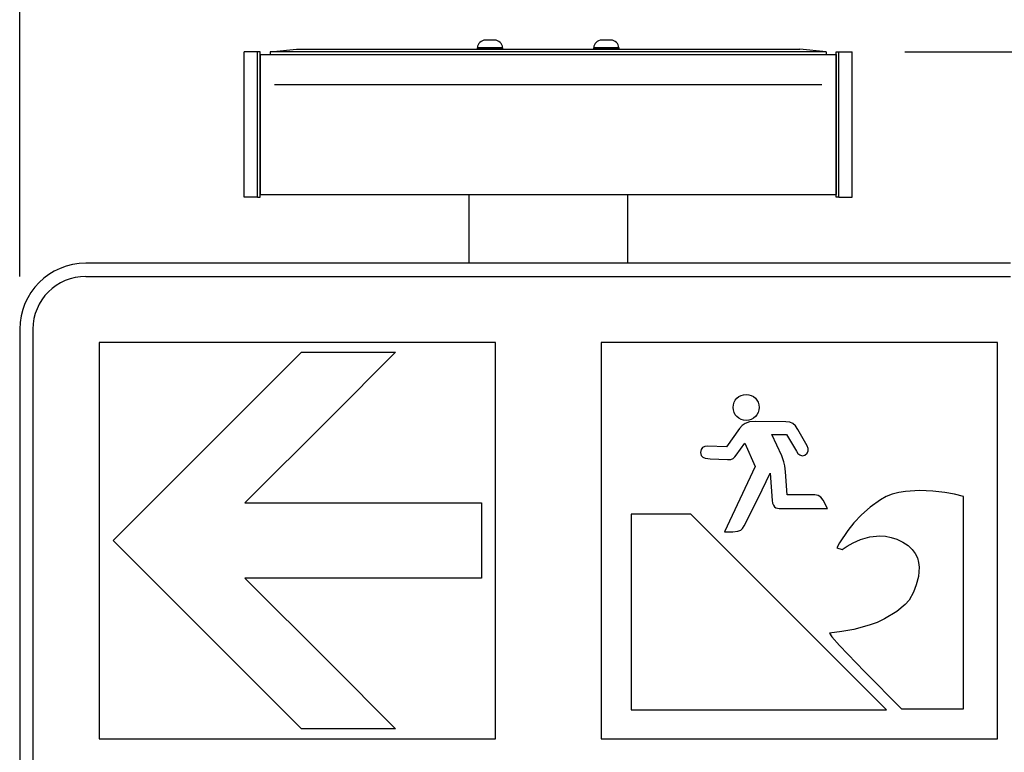
# Model space of a CAD drawing. Extents: x 0 to 420, y 0 to 297.
# Drawn here: x 35 to 54, y 224 to 238 of the extents above; entities that cross this region are included whole.
import ezdxf

# ---------------------------------------------------------------- set-up
doc = ezdxf.new("R2010")
doc.units = 0
doc.layers.get('0').update_dxf_attribs({"linetype": 'CONTINUOUS'})
doc.layers.add('寸法線', color=4, linetype='CONTINUOUS')

msp = doc.modelspace()

# ---------------------------------------------------------------- linework, layer by layer
at = {"color": 7, "linetype": 'CONTINUOUS'}
for p, q in [((39.855, 237.329), (40.355, 237.379)), ((40.355, 237.379), (49.88, 237.379)), ((43.779, 237.379), (43.779, 237.404)), ((44.254, 237.404), (43.779, 237.404)), ((44.254, 237.379), (43.779, 237.379)), ((44.104, 237.549), (43.929, 237.549)), ((44.254, 237.404), (44.254, 237.379)), ((45.979, 237.379), (45.979, 237.404)), ((46.454, 237.404), (45.979, 237.404)), ((46.454, 237.379), (45.979, 237.379)), ((46.304, 237.549), (46.129, 237.549)), ((46.454, 237.404), (46.454, 237.379)), ((50.38, 237.329), (49.88, 237.379)), ((39.367, 234.579), (39.367, 237.329)), ((39.617, 237.329), (39.367, 237.329)), ((39.667, 237.329), (39.617, 237.329)), ((39.617, 234.579), (39.617, 237.329)), ((39.667, 234.579), (39.667, 237.329)), ((39.667, 237.279), (50.566, 237.279)), ((39.667, 237.279), (39.667, 234.629)), ((39.855, 237.329), (39.855, 237.279)), ((50.38, 237.329), (39.855, 237.329)), ((50.38, 237.329), (50.38, 237.279)), ((50.567, 234.579), (50.567, 237.329)), ((50.567, 237.329), (50.617, 237.329)), ((50.567, 237.279), (50.567, 234.629)), ((50.617, 234.579), (50.617, 237.329)), ((50.617, 237.329), (50.867, 237.329)), ((50.867, 234.579), (50.867, 237.329)), ((39.667, 234.629), (50.567, 234.629)), ((43.617, 234.629), (43.617, 233.329)), ((46.617, 234.629), (46.617, 233.329)), ((39.617, 234.579), (39.367, 234.579)), ((39.617, 234.579), (39.667, 234.579)), ((50.617, 234.579), (50.567, 234.579)), ((50.617, 234.579), (50.867, 234.579)), ((53.867, 233.329), (36.367, 233.329))]:
    msp.add_line(p, q, dxfattribs=at)
at = {"color": 4, "linetype": 'CONTINUOUS'}
for p, q in [((39.939, 236.708), (50.294, 236.708)), ((36.367, 233.079), (53.867, 233.079)), ((35.367, 232.079), (35.367, 214.579)), ((44.121, 231.832), (36.621, 231.832)), ((36.621, 231.832), (36.621, 224.332)), ((44.121, 224.332), (44.121, 231.832)), ((53.619, 231.832), (46.119, 231.832)), ((46.119, 231.832), (46.119, 224.332)), ((53.619, 224.332), (53.619, 231.832)), ((36.885, 228.081), (40.447, 231.645)), ((40.447, 231.645), (40.989, 231.645)), ((40.989, 231.645), (42.23, 231.645)), ((42.23, 231.645), (40.989, 230.403)), ((48.622, 230.651), (48.636, 230.697)), ((48.636, 230.697), (48.659, 230.739)), ((48.659, 230.739), (48.689, 230.775)), ((48.689, 230.775), (48.725, 230.805)), ((48.725, 230.805), (48.767, 230.828)), ((48.767, 230.828), (48.814, 230.842)), ((48.814, 230.842), (48.863, 230.847)), ((48.863, 230.847), (48.913, 230.842)), ((48.913, 230.842), (48.959, 230.828)), ((48.959, 230.828), (49.001, 230.805)), ((49.001, 230.805), (49.038, 230.775)), ((49.038, 230.775), (49.068, 230.739)), ((49.068, 230.739), (49.09, 230.697)), ((49.09, 230.697), (49.105, 230.651)), ((48.617, 230.601), (48.622, 230.651)), ((48.622, 230.552), (48.617, 230.601)), ((48.636, 230.505), (48.622, 230.552)), ((48.659, 230.463), (48.636, 230.505)), ((49.09, 230.505), (49.068, 230.463)), ((49.105, 230.552), (49.09, 230.505)), ((49.105, 230.651), (49.11, 230.601)), ((49.11, 230.601), (49.105, 230.552)), ((40.989, 230.403), (39.38, 228.794)), ((48.689, 230.427), (48.659, 230.463)), ((48.725, 230.397), (48.689, 230.427)), ((48.767, 230.374), (48.725, 230.397)), ((48.814, 230.36), (48.767, 230.374)), ((48.846, 230.299), (48.786, 230.258)), ((48.863, 230.355), (48.814, 230.36)), ((48.93, 230.326), (48.846, 230.299)), ((48.913, 230.36), (48.863, 230.355)), ((48.959, 230.374), (48.913, 230.36)), ((49.048, 230.335), (48.93, 230.326)), ((49.001, 230.397), (48.959, 230.374)), ((49.038, 230.427), (49.001, 230.397)), ((49.068, 230.463), (49.038, 230.427)), ((49.614, 230.326), (49.048, 230.335)), ((49.689, 230.319), (49.614, 230.326)), ((49.746, 230.298), (49.689, 230.319)), ((49.795, 230.255), (49.746, 230.298)), ((48.737, 230.205), (48.489, 229.858)), ((48.786, 230.258), (48.737, 230.205)), ((49.844, 230.183), (49.795, 230.255)), ((50.017, 229.872), (49.844, 230.183)), ((48.678, 229.698), (48.84, 229.925)), ((48.84, 229.925), (49.035, 229.481)), ((49.537, 229.685), (49.353, 230.09)), ((49.353, 230.09), (49.629, 230.09)), ((49.629, 230.09), (49.814, 229.773)), ((48.01, 229.804), (48, 229.747)), ((48, 229.747), (48.013, 229.692)), ((48.04, 229.841), (48.01, 229.804)), ((48.083, 229.862), (48.04, 229.841)), ((48.133, 229.868), (48.083, 229.862)), ((48.489, 229.858), (48.133, 229.868)), ((49.814, 229.773), (49.843, 229.732)), ((50.035, 229.825), (50.017, 229.872)), ((50.019, 229.734), (50.037, 229.777)), ((50.037, 229.777), (50.035, 229.825)), ((48.013, 229.692), (48.046, 229.658)), ((48.046, 229.658), (48.09, 229.641)), ((48.09, 229.641), (48.139, 229.634)), ((48.139, 229.634), (48.184, 229.631)), ((48.184, 229.631), (48.514, 229.614)), ((48.514, 229.614), (48.577, 229.618)), ((48.577, 229.618), (48.619, 229.636)), ((48.619, 229.636), (48.649, 229.664)), ((48.649, 229.664), (48.678, 229.698)), ((49.58, 229.572), (49.537, 229.685)), ((49.596, 229.496), (49.58, 229.572)), ((49.843, 229.732), (49.878, 229.701)), ((49.878, 229.701), (49.922, 229.688)), ((49.922, 229.688), (49.975, 229.7)), ((49.975, 229.7), (50.019, 229.734)), ((49.035, 229.481), (48.453, 228.25)), ((49.609, 229.383), (49.596, 229.496)), ((49.642, 228.95), (49.609, 229.383)), ((49.089, 228.886), (49.32, 229.358)), ((49.32, 229.358), (49.356, 228.838)), ((51.882, 229.011), (51.754, 228.989)), ((52.143, 229.027), (51.882, 229.011)), ((52.396, 229.016), (52.143, 229.027)), ((52.623, 228.989), (52.396, 229.016)), ((48.825, 228.359), (49.089, 228.886)), ((49.356, 228.838), (49.364, 228.787)), ((50.103, 228.95), (49.642, 228.95)), ((50.165, 228.947), (50.103, 228.95)), ((50.224, 228.935), (50.165, 228.947)), ((50.277, 228.904), (50.224, 228.935)), ((50.322, 228.846), (50.277, 228.904)), ((50.402, 228.687), (50.322, 228.846)), ((51.406, 228.855), (51.213, 228.716)), ((51.514, 228.913), (51.406, 228.855)), ((51.63, 228.957), (51.514, 228.913)), ((51.754, 228.989), (51.63, 228.957)), ((52.806, 228.957), (52.623, 228.989)), ((52.974, 228.918), (52.806, 228.957)), ((52.974, 224.898), (52.974, 228.918)), ((39.38, 228.794), (40.989, 228.794)), ((40.989, 228.794), (43.858, 228.794)), ((43.858, 228.794), (43.858, 227.37)), ((49.364, 228.787), (49.379, 228.749)), ((49.379, 228.749), (49.401, 228.722)), ((49.401, 228.722), (49.427, 228.704)), ((49.427, 228.704), (49.49, 228.689)), ((49.49, 228.689), (49.56, 228.687)), ((49.56, 228.687), (50.402, 228.687)), ((51.213, 228.716), (51.045, 228.567)), ((47.817, 228.581), (46.686, 228.584)), ((46.686, 228.584), (46.686, 224.879)), ((51.519, 224.879), (47.817, 228.581)), ((51.045, 228.567), (50.903, 228.415)), ((48.453, 228.25), (48.615, 228.25)), ((48.615, 228.25), (48.706, 228.257)), ((48.706, 228.257), (48.761, 228.277)), ((48.761, 228.277), (48.795, 228.311)), ((48.795, 228.311), (48.825, 228.359)), ((50.787, 228.271), (50.632, 228.04)), ((50.903, 228.415), (50.787, 228.271)), ((40.447, 224.52), (36.885, 228.081)), ((50.886, 228.042), (51.03, 228.105)), ((51.03, 228.105), (51.202, 228.153)), ((51.202, 228.153), (51.396, 228.17)), ((51.396, 228.17), (51.5, 228.163)), ((51.5, 228.163), (51.607, 228.142)), ((51.607, 228.142), (51.716, 228.107)), ((51.716, 228.107), (51.828, 228.054)), ((50.632, 228.04), (50.58, 227.947)), ((50.58, 227.947), (50.681, 227.91)), ((50.681, 227.91), (50.776, 227.978)), ((50.776, 227.978), (50.886, 228.042)), ((51.828, 228.054), (51.928, 227.989)), ((51.928, 227.989), (52.006, 227.916)), ((52.006, 227.916), (52.064, 227.836)), ((52.064, 227.836), (52.104, 227.753)), ((52.104, 227.753), (52.128, 227.666)), ((52.139, 227.578), (52.126, 227.404)), ((52.128, 227.666), (52.139, 227.578)), ((40.989, 227.37), (39.38, 227.37)), ((39.38, 227.37), (40.989, 225.761)), ((43.858, 227.37), (40.989, 227.37)), ((52.126, 227.404), (52.084, 227.242)), ((52.084, 227.242), (52.029, 227.105)), ((51.948, 226.952), (51.874, 226.87)), ((52.029, 227.105), (51.948, 226.952)), ((51.874, 226.87), (51.716, 226.742)), ((51.485, 226.6), (51.345, 226.535)), ((51.716, 226.742), (51.485, 226.6)), ((50.901, 226.402), (50.675, 226.359)), ((51.191, 226.479), (50.901, 226.402)), ((51.345, 226.535), (51.191, 226.479)), ((50.675, 226.359), (50.442, 226.328)), ((50.442, 226.328), (50.486, 226.263)), ((50.486, 226.263), (50.633, 226.099)), ((50.633, 226.099), (51.103, 225.608)), ((40.989, 225.761), (42.23, 224.52)), ((51.103, 225.608), (51.802, 224.898)), ((51.802, 224.898), (52.974, 224.898)), ((46.686, 224.879), (51.519, 224.879)), ((40.989, 224.52), (40.447, 224.52)), ((42.23, 224.52), (40.989, 224.52)), ((36.621, 224.332), (44.121, 224.332)), ((46.119, 224.332), (53.619, 224.332))]:
    msp.add_line(p, q, dxfattribs=at)
msp.add_line((35.117, 232.079), (35.117, 214.579))
at = {"color": 7, "linetype": 'CONTINUOUS'}
for centre, radius, start, end in [((43.929, 237.399), 0.15, 90, 178.0898), ((44.104, 237.399), 0.15, 1.9102, 90), ((46.129, 237.399), 0.15, 90, 178.0898), ((46.304, 237.399), 0.15, 1.9102, 90), ((36.367, 232.079), 1.25, 90, 180)]:
    msp.add_arc(centre, radius, start, end, dxfattribs=at)
at = {"color": 4, "linetype": 'CONTINUOUS'}
msp.add_arc((36.367, 232.079), 1, 90, 180, dxfattribs=at)
at = {"layer": '寸法線'}
for p, q in [((35.117, 233.079), (35.117, 247.311)), ((51.867, 237.329), (69.97, 237.329)), ((51.867, 237.329), (75.409, 237.329))]:
    msp.add_line(p, q, dxfattribs=at)

doc.saveas('drawing.dxf')
